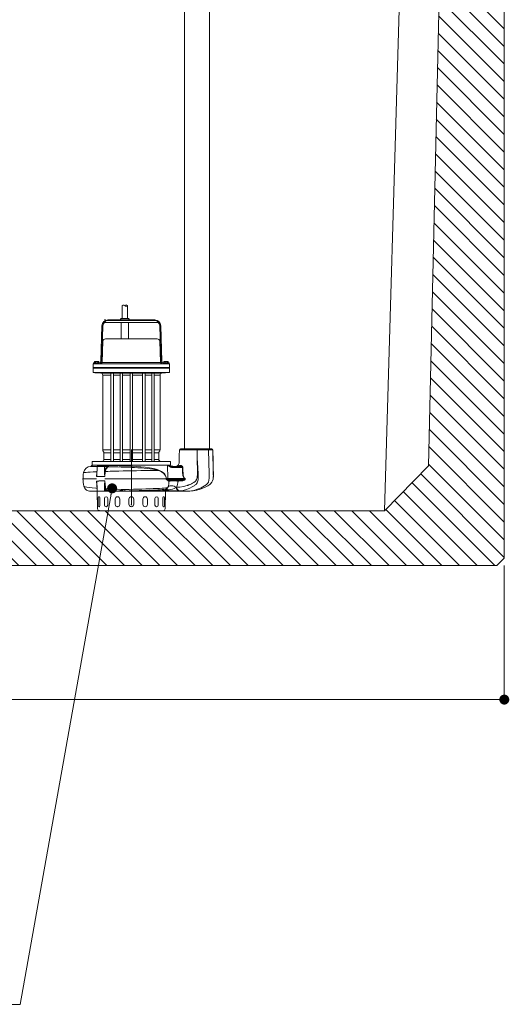
# Model space of a CAD drawing. Units: millimetres. Extents: x 332492 to 355004, y 12776 to 43221.
# Drawn here: x 347143 to 348125, y 19370 to 21345 of the extents above; entities that cross this region are included whole.
import ezdxf

# ---------------------------------------------------------------- set-up
doc = ezdxf.new("R2010")
doc.units = ezdxf.units.MM
doc.layers.get('0').update_dxf_attribs({"lineweight": 35})
doc.layers.add('AFPMAIL', color=7, linetype='Continuous')
for name, color, linetype, lineweight in [('CAMP-S', 5, 'Continuous', 15), ('G', 3, 'Continuous', 35), ('Quote', 1, 'Continuous', 15), ('TESTO', 1, 'Continuous', 15), ('TXT1', 8, 'Continuous', 0)]:
    doc.layers.add(name, color=color, linetype=linetype, lineweight=lineweight)
doc.styles.add('stile1', font='tahoma.ttf', dxfattribs={"height": 135})
doc.dimstyles.new('ISO-25', dxfattribs={"dimtxt": 80, "dimasz": 20, "dimexe": 1, "dimexo": 15, "dimgap": 12, "dimtad": 0, "dimtih": 1, "dimtoh": 1, "dimdec": 0, "dimtxsty": 'stile1', "dimblk": 'DOT', "dimcen": 2.5, "dimadec": 0, "dimazin": 0, "dimtfac": 1, "dimtdec": 0, "dimtmove": 0, "dimatfit": 3, "dimldrblk": 'DOT', "dimfxl": 1, "dimarcsym": 0})

# ---------------------------------------------------------------- blocks, each defined once
blk = doc.blocks.new('_Dot')
at = {"layer": 'TESTO', "color": 0, "lineweight": -2}
blk.add_line((-0.5, 0), (-1, 0), dxfattribs=at)
at = {"layer": 'TESTO', "color": 0, "lineweight": 0, "const_width": 0.5}
blk.add_lwpolyline([(-0.25, 0, 1), (0.25, 0, 1)], format="xyb", close=True, dxfattribs=at)
blk = doc.blocks.new('*D31')
at = {"layer": 'Defpoints', "color": 0, "linetype": 'ByBlock', "lineweight": 0, "transparency": 16777216}
for p in [(338114.6, 20250.4), (348114.6, 20265.4), (348114.6, 19981.4)]:
    blk.add_point(p, dxfattribs=at)
at = {"layer": 'Quote', "color": 0, "linetype": 'ByBlock', "lineweight": -2, "transparency": 16777216}
for p, q in [((348114.6, 20250.4), (348114.6, 19980.4)), ((338114.6, 20235.4), (338114.6, 19980.4)), ((338134.6, 19981.4), (342863.2, 19981.4)), ((348094.6, 19981.4), (343366, 19981.4))]:
    blk.add_line(p, q, dxfattribs=at)
at = {"layer": 'Quote', "color": 0, "linetype": 'ByBlock', "lineweight": -2, "transparency": 16777216, "xscale": 20, "yscale": 20, "zscale": 20, "rotation": 180}
blk.add_blockref('_Dot', (338114.6, 19981.4), dxfattribs=at)
at = {"layer": 'Quote', "color": 0, "linetype": 'ByBlock', "lineweight": -2, "transparency": 16777216, "xscale": 20, "yscale": 20, "zscale": 20}
blk.add_blockref('_Dot', (348114.6, 19981.4), dxfattribs=at)
at = {"layer": 'Quote', "color": 0, "linetype": 'ByBlock', "lineweight": 0, "transparency": 16777216, "insert": (343114.6, 19981.4), "char_height": 135, "attachment_point": 5, "style": 'stile1'}
blk.add_mtext('10000', dxfattribs=at)
blk = doc.blocks.new('W419')
at = {"layer": 'CAMP-S', "lineweight": 0}
h = blk.add_hatch(dxfattribs=at)
h.set_pattern_fill('ANSI31', color=256, scale=200, angle=90, style=0)
h.set_pattern_definition([(135, (-34858.665, -8260.868), (-17.67767, -17.67767), [])])
h.paths.add_polyline_path([(5622.4, -22956), (5637.4, -22971), (15607.4, -22971), (15622.4, -22956), (15622.4, -20651.8), (15517.4, -20651.8), (15470.6, -22771), (15382.2, -22861), (5862.6, -22861), (5774.1, -22771), (5739, -21164), (5622.4, -21164), (5622.4, -21371)])
at = {"layer": 'AFPMAIL', "color": 200, "lineweight": 0}
for p, q in [((14981, -20684.8), (14981, -22737)), ((15031.3, -20684.8), (15031.3, -22737)), ((14855.8, -22449.4), (14855.8, -22475.4)), ((14867, -22449.4), (14867, -22475.4)), ((14827.4, -22478.4), (14894.4, -22478.4)), ((14827.4, -22479.3), (14880.1, -22479.3)), ((14854.2, -22478.3), (14854.2, -22478.4)), ((14854.3, -22475.4), (14855.8, -22475.4)), ((14855.8, -22475.4), (14867, -22475.4)), ((14867, -22475.4), (14868.5, -22475.4)), ((14880.1, -22479.3), (14921.3, -22479.3)), ((14894.4, -22478.4), (14921.3, -22478.4)), ((14813, -22560.7), (14815.5, -22489.9)), ((14815, -22560.8), (14817.5, -22490)), ((14819.9, -22483.4), (14880.1, -22483.4)), ((14854.2, -22483.4), (14854.2, -22516.2)), ((14868.6, -22483.4), (14868.6, -22516.2)), ((14880.1, -22483.4), (14928.9, -22483.4)), ((14933.7, -22560.8), (14931.3, -22490)), ((14935.7, -22560.7), (14933.3, -22489.9)), ((14926.4, -22516.2), (14822.4, -22516.2)), ((14815.9, -22563.7), (14817.4, -22521)), ((14932.8, -22563.7), (14931.4, -22521)), ((14799.4, -22573.5), (14797.9, -22575)), ((14797.9, -22575), (14950.9, -22575)), ((14797.9, -22575), (14797.9, -22584)), ((14798.1, -22573.5), (14798.1, -22566.6)), ((14801.6, -22566.6), (14798.1, -22566.6)), ((14798.1, -22573.5), (14950.6, -22573.5)), ((14809, -22564.6), (14798.6, -22564.6)), ((14798.6, -22566.6), (14798.6, -22564.6)), ((14800.2, -22564.6), (14800.2, -22562)), ((14807.9, -22561.4), (14801.3, -22561.4)), ((14801.6, -22566.6), (14950.6, -22566.6)), ((14802.4, -22564.6), (14802.4, -22562)), ((14806.9, -22564.6), (14806.9, -22562)), ((14809, -22564.6), (14809, -22562)), ((14932.8, -22563.7), (14815.9, -22563.7)), ((14939.7, -22564.6), (14939.7, -22562)), ((14939.7, -22564.6), (14950.1, -22564.6)), ((14947.5, -22561.4), (14940.8, -22561.4)), ((14941.9, -22564.6), (14941.9, -22562)), ((14946.4, -22564.6), (14946.4, -22562)), ((14947.1, -22573.5), (14950.6, -22573.5)), ((14947.1, -22573.5), (14950.6, -22573.5)), ((14948.5, -22564.6), (14948.5, -22562)), ((14949.4, -22573.5), (14950.9, -22575)), ((14950.1, -22566.6), (14950.1, -22564.6)), ((14950.6, -22573.5), (14950.6, -22566.6)), ((14950.9, -22575), (14950.9, -22584)), ((14797.9, -22584), (14950.9, -22584)), ((14797.9, -22584), (14801.4, -22584.2)), ((14801.4, -22584.2), (14813.1, -22584.8)), ((14935.7, -22584.8), (14813.1, -22584.8)), ((14816.9, -22739.2), (14816.9, -22588.8)), ((14816.9, -22588.8), (14833.5, -22588.8)), ((14833.5, -22584.8), (14833.5, -22762)), ((14838.5, -22584.8), (14838.5, -22762)), ((14838.5, -22588.8), (14851.7, -22588.8)), ((14851.7, -22584.8), (14851.7, -22762)), ((14856.7, -22584.8), (14856.7, -22762)), ((14856.7, -22588.8), (14871.9, -22588.8)), ((14871.9, -22584.8), (14871.9, -22762)), ((14876.9, -22584.8), (14876.9, -22762)), ((14876.9, -22588.8), (14897, -22588.8)), ((14897, -22584.8), (14897, -22762)), ((14902, -22584.8), (14902, -22762)), ((14902, -22588.8), (14915.2, -22588.8)), ((14915.2, -22584.8), (14915.2, -22762)), ((14920.2, -22584.8), (14920.2, -22762)), ((14920.2, -22588.8), (14931.9, -22588.8)), ((14931.9, -22739.2), (14931.9, -22588.8)), ((14950.9, -22584), (14935.7, -22584.8)), ((14972.8, -22737), (15006.2, -22737)), ((15006.2, -22737), (15035.7, -22737)), ((14833.5, -22739.2), (14816.9, -22739.2)), ((14818.9, -22743.3), (14817.3, -22740.8)), ((14819.4, -22744.9), (14833.5, -22744.9)), ((14819.4, -22758), (14819.4, -22744.9)), ((14851.7, -22739.2), (14838.5, -22739.2)), ((14838.5, -22744.9), (14851.7, -22744.9)), ((14871.9, -22739.2), (14856.7, -22739.2)), ((14856.7, -22744.9), (14871.9, -22744.9)), ((14874.4, -22849.8), (14874.4, -22738.4)), ((14897, -22739.2), (14876.9, -22739.2)), ((14876.9, -22744.9), (14897, -22744.9)), ((14915.2, -22739.2), (14902, -22739.2)), ((14902, -22744.9), (14915.2, -22744.9)), ((14931.9, -22739.2), (14920.2, -22739.2)), ((14920.2, -22744.9), (14929.4, -22744.9)), ((14929.4, -22758), (14929.4, -22744.9)), ((14929.8, -22743.3), (14931.4, -22740.8)), ((14970.2, -22762.4), (14970.6, -22750.9)), ((14970.6, -22750.9), (14970.8, -22739)), ((14971.5, -22739), (14970.8, -22739)), ((14970.8, -22739), (14970.8, -22739)), ((14973, -22739), (14971.5, -22739)), ((14975.5, -22739), (14973, -22739)), ((14978.8, -22739), (14975.5, -22739)), ((14982.8, -22739), (14978.8, -22739)), ((14987.4, -22739), (14982.8, -22739)), ((14992.5, -22739), (14987.4, -22739)), ((14998, -22739), (14992.5, -22739)), ((15002.1, -22739), (14998, -22739)), ((15006.3, -22739), (15002.1, -22739)), ((15006.5, -22753.3), (15006.3, -22739)), ((15006.3, -22739), (15006.6, -22753.3)), ((15007.3, -22739), (15006.3, -22739)), ((15006.7, -22767.7), (15006.5, -22753.3)), ((15006.6, -22753.3), (15007.3, -22767.7)), ((15011, -22739), (15007.3, -22739)), ((15014.6, -22739), (15011, -22739)), ((15019.9, -22739), (15014.6, -22739)), ((15024.7, -22739), (15019.9, -22739)), ((15028.9, -22738.9), (15024.7, -22739)), ((15030.4, -22787.4), (15028.9, -22738.9)), ((15028.9, -22738.9), (15028.9, -22738.9)), ((15037.9, -22754.4), (15037.7, -22739)), ((15037.7, -22739), (15038.2, -22762.2)), ((15038.4, -22769.9), (15037.9, -22754.4)), ((14792.6, -22772.1), (14792.6, -22772.1)), ((14792.6, -22772.1), (14793, -22772.1)), ((14793.1, -22772), (14794.2, -22772)), ((14794.2, -22772), (14796.4, -22772)), ((14802.9, -22769.5), (14795.3, -22769.5)), ((14795.9, -22762), (14815.4, -22762)), ((14795.9, -22769.5), (14795.9, -22762)), ((14795.9, -22769.5), (14952.9, -22769.5)), ((14796.4, -22772), (14796.4, -22772)), ((14796.4, -22772), (14796.4, -22772)), ((14802.9, -22769.5), (14947.1, -22769.5)), ((14802.9, -22769.5), (14803.8, -22769.6)), ((14803.8, -22769.6), (14808.2, -22769.7)), ((14805.6, -22776.4), (14805, -22788.4)), ((14805.8, -22772.5), (14805.6, -22776.4)), ((14805.9, -22773.5), (14805.7, -22777.5)), ((14809.5, -22772.5), (14805.9, -22772.5)), ((14805.9, -22772.5), (14805.9, -22773.5)), ((14806.3, -22772), (14821, -22772)), ((14808.2, -22769.7), (14813.5, -22769.8)), ((14813.7, -22772.5), (14809.5, -22772.5)), ((14813.5, -22769.8), (14819.5, -22769.9)), ((14813.6, -22772), (14813.6, -22772)), ((14818.2, -22772.5), (14813.7, -22772.5)), ((14813.8, -22771.9), (14817.3, -22771.9)), ((14815.4, -22762), (14933.4, -22762)), ((14817.3, -22771.9), (14821.3, -22771.9)), ((14820.7, -22772.5), (14818.2, -22772.5)), ((14833.5, -22758), (14819.4, -22758)), ((14819.5, -22769.9), (14826.3, -22770.1)), ((14820.8, -22772.3), (14820.7, -22772.4)), ((14820.7, -22772.4), (14820.7, -22772.5)), ((14820.8, -22780.1), (14820.7, -22772.5)), ((14820.9, -22772.1), (14820.8, -22772.2)), ((14820.8, -22772.2), (14820.8, -22772.2)), ((14820.8, -22772.2), (14820.8, -22772.3)), ((14821, -22772), (14820.9, -22772.1)), ((14820.9, -22772.1), (14820.9, -22772.1)), ((14821, -22772), (14827.8, -22772)), ((14821, -22772), (14821, -22772)), ((14821.3, -22771.9), (14828, -22771.8)), ((14827.2, -22772.5), (14821.4, -22772.5)), ((14821.4, -22772.5), (14821.4, -22783)), ((14825, -22775.5), (14824, -22777.1)), ((14826.3, -22774), (14825, -22775.5)), ((14826.3, -22770.1), (14833.7, -22770.2)), ((14827.7, -22773), (14826.3, -22774)), ((14827.2, -22772.5), (14827.5, -22772.4)), ((14827.5, -22772.4), (14827.7, -22772.4)), ((14827.7, -22772.4), (14827.9, -22772.2)), ((14827.9, -22772.8), (14827.7, -22773)), ((14827.9, -22772), (14827.8, -22772)), ((14827.8, -22772), (14827.8, -22772)), ((14827.9, -22772.1), (14827.9, -22772)), ((14827.9, -22772.2), (14827.9, -22772.1)), ((14827.9, -22772.1), (14827.9, -22772.1)), ((14827.9, -22772.2), (14827.9, -22772.2)), ((14828.2, -22772.6), (14827.9, -22772.8)), ((14834.2, -22773), (14827.9, -22772.8)), ((14828, -22771.8), (14828.2, -22771.9)), ((14828.2, -22771.9), (14828.3, -22772)), ((14828.4, -22772.4), (14828.2, -22772.6)), ((14828.3, -22772), (14828.4, -22772.2)), ((14828.4, -22772.2), (14828.4, -22772.4)), ((14833.7, -22770.2), (14841.5, -22770.4)), ((14840.7, -22773.1), (14834.2, -22773)), ((14851.7, -22758), (14838.5, -22758)), ((14847.1, -22773.3), (14840.7, -22773.1)), ((14841.5, -22770.4), (14849.8, -22770.7)), ((14853.8, -22773.4), (14847.1, -22773.3)), ((14849.8, -22770.7), (14858.5, -22771.1)), ((14860.3, -22773.7), (14853.8, -22773.4)), ((14871.9, -22758), (14856.7, -22758)), ((14858.5, -22771.1), (14867.3, -22771.5)), ((14867, -22773.9), (14860.3, -22773.7)), ((14873.9, -22774.2), (14867, -22773.9)), ((14867.3, -22771.5), (14876.1, -22772)), ((14880.7, -22774.5), (14873.9, -22774.2)), ((14876.1, -22772), (14885, -22772.5)), ((14897, -22758), (14876.9, -22758)), ((14887.3, -22774.9), (14880.7, -22774.5)), ((14885, -22772.5), (14893.7, -22773.2)), ((14893.8, -22775.3), (14887.3, -22774.9)), ((14893.7, -22773.2), (14902.4, -22774)), ((14900.2, -22775.8), (14893.8, -22775.3)), ((14906.4, -22776.3), (14900.2, -22775.8)), ((14915.2, -22758), (14902, -22758)), ((14902.4, -22774), (14910.8, -22775)), ((14912.3, -22776.9), (14906.4, -22776.3)), ((14910.8, -22775), (14918.7, -22776.3)), ((14918.7, -22776.3), (14924.4, -22777.6)), ((14929.4, -22758), (14920.2, -22758)), ((14952.9, -22762), (14933.4, -22762)), ((14947.1, -22769.5), (14947.9, -22796.7)), ((14947.3, -22769.5), (14947.1, -22769.5)), ((14947.3, -22769.5), (14947.5, -22769.5)), ((14953.4, -22769.5), (14947.5, -22769.5)), ((14952.9, -22769.5), (14952.9, -22762)), ((14954.1, -22772.1), (14972.8, -22772.1)), ((14954.3, -22772.2), (14954.1, -22772.1)), ((14954.5, -22772.3), (14954.3, -22772.2)), ((14954.7, -22772.5), (14954.5, -22772.3)), ((14954.9, -22772.7), (14954.7, -22772.5)), ((14955, -22773), (14954.9, -22772.7)), ((14955.1, -22773.3), (14955, -22773)), ((14955.2, -22773.7), (14955.1, -22773.3)), ((14955.2, -22774.1), (14955.2, -22773.7)), ((14976.6, -22774.1), (14955.2, -22774.1)), ((14956.4, -22772.1), (14958.6, -22772.1)), ((14958.6, -22772.1), (14963.6, -22772.1)), ((14965.9, -22772.1), (14965.2, -22772.1)), ((14966.4, -22771.8), (14966.4, -22771.7)), ((14966.4, -22771.7), (14966.4, -22771.7)), ((14966.4, -22771.7), (14966.4, -22771.7)), ((14967.5, -22771.3), (14967.8, -22770.9)), ((14967.8, -22770.9), (14971, -22770.4)), ((14967.8, -22770.9), (14968, -22770.6)), ((14968, -22770.6), (14969.3, -22768.3)), ((14969.3, -22768.3), (14970, -22765.5)), ((14970, -22765.5), (14970.2, -22762.4)), ((14971, -22770.4), (14974.5, -22770.1)), ((14975, -22772.7), (14972.8, -22772.1)), ((14975.9, -22773.2), (14975, -22772.7)), ((14976.3, -22773.6), (14975.9, -22773.2)), ((14976.5, -22773.8), (14976.3, -22773.6)), ((14976.6, -22774.1), (14976.5, -22773.8)), ((14976.6, -22774.1), (14977.1, -22774)), ((14976.7, -22775.8), (14976.6, -22774.1)), ((14976.8, -22777.4), (14976.7, -22775.8)), ((14977.1, -22774), (14977.5, -22773.9)), ((14977.5, -22773.9), (14977.8, -22780)), ((15006.8, -22772.9), (15006.7, -22767.7)), ((15006.8, -22778.1), (15006.8, -22772.9)), ((15007.3, -22767.7), (15007.5, -22771.6)), ((15007.5, -22771.6), (15007.7, -22775.5)), ((15007.7, -22775.5), (15007.9, -22779.3)), ((15038.2, -22762.2), (15038.3, -22766)), ((15038.8, -22785.5), (15038.4, -22769.9)), ((15038.5, -22773.1), (15038.6, -22777.9)), ((14779.5, -22784.5), (14778.6, -22784.6)), ((14778.6, -22784.6), (14778.6, -22784.7)), ((14781.2, -22784.3), (14779.5, -22784.5)), ((14783.8, -22784.1), (14781.2, -22784.3)), ((14787.3, -22783.9), (14783.8, -22784.1)), ((14791.6, -22783.6), (14787.3, -22783.9)), ((14798, -22783.3), (14791.6, -22783.6)), ((14805.3, -22783), (14798, -22783.3)), ((14804.8, -22789.5), (14804.9, -22788)), ((14804.8, -22790.5), (14804.8, -22789.5)), ((14804.8, -22791.2), (14804.8, -22790.5)), ((14804.8, -22791.7), (14804.8, -22791.2)), ((14804.8, -22792), (14804.8, -22791.7)), ((14804.9, -22792.2), (14804.8, -22792)), ((14804.9, -22788), (14805.1, -22785.7)), ((14805, -22789.5), (14804.9, -22790.5)), ((14804.9, -22790.5), (14804.9, -22791.2)), ((14804.9, -22791.2), (14804.9, -22791.7)), ((14804.9, -22791.7), (14804.9, -22792)), ((14804.9, -22792), (14804.9, -22792.2)), ((14804.9, -22792.2), (14804.9, -22792.3)), ((14804.9, -22792.3), (14804.9, -22792.2)), ((14804.9, -22792.3), (14804.9, -22792.4)), ((14804.9, -22792.4), (14804.9, -22792.3)), ((14804.9, -22792.4), (14804.9, -22792.5)), ((14804.9, -22792.5), (14804.9, -22792.4)), ((14804.9, -22792.5), (14804.9, -22792.5)), ((14804.9, -22792.5), (14804.9, -22792.6)), ((14804.9, -22792.6), (14804.9, -22792.5)), ((14804.9, -22792.5), (14804.9, -22792.5)), ((14804.9, -22792.6), (14804.9, -22792.6)), ((14804.9, -22792.6), (14804.9, -22792.6)), ((14804.9, -22792.6), (14805, -22792.6)), ((14805, -22792.6), (14804.9, -22792.6)), ((14804.9, -22792.6), (14804.9, -22792.6)), ((14804.9, -22792.6), (14804.9, -22792.6)), ((14805.3, -22785), (14805, -22792.6)), ((14805, -22788.4), (14805, -22788.5)), ((14805, -22788.5), (14805, -22789.5)), ((14805, -22792.6), (14812, -22792.6)), ((14812, -22792.6), (14805, -22792.6)), ((14805, -22792.6), (14805, -22792.6)), ((14805, -22792.6), (14805, -22792.6)), ((14805.1, -22785.7), (14805.2, -22785)), ((14805.7, -22777.5), (14805.3, -22785)), ((14812, -22792.6), (14816.3, -22792.6)), ((14816.3, -22792.7), (14812, -22792.6)), ((14816.3, -22792.6), (14820.9, -22792.7)), ((14820.9, -22792.7), (14816.3, -22792.7)), ((14820.8, -22787.7), (14820.8, -22780.1)), ((14820.9, -22791.7), (14820.8, -22787.7)), ((14820.9, -22792.7), (14820.9, -22791.7)), ((14821, -22792.1), (14820.9, -22792.5)), ((14820.9, -22792.5), (14820.9, -22792.7)), ((14820.9, -22792.7), (14820.9, -22792.7)), ((14820.9, -22792.7), (14820.9, -22792.7)), ((14820.9, -22792.7), (14820.9, -22792.7)), ((14821.3, -22790.4), (14821, -22792.1)), ((14822.1, -22784.6), (14821.3, -22790.4)), ((14821.4, -22783), (14821.5, -22784.5)), ((14821.5, -22784.5), (14821.7, -22782.3)), ((14822.2, -22783.3), (14822.1, -22784.6)), ((14822.4, -22782.4), (14822.2, -22783.3)), ((14822.9, -22779.9), (14822.4, -22782.3)), ((14827.1, -22782.2), (14822.4, -22782.3)), ((14822.4, -22782.3), (14822.4, -22782.3)), ((14823.1, -22779), (14822.9, -22779.9)), ((14824, -22777.1), (14823.1, -22779)), ((14832, -22782), (14827.1, -22782.2)), ((14840.5, -22781.8), (14832, -22782)), ((14849.1, -22781.5), (14840.5, -22781.8)), ((14858, -22781.3), (14849.1, -22781.5)), ((14866.9, -22781.1), (14858, -22781.3)), ((14875.8, -22780.9), (14866.9, -22781.1)), ((14884.7, -22780.7), (14875.8, -22780.9)), ((14893.4, -22780.6), (14884.7, -22780.7)), ((14901.8, -22780.5), (14893.4, -22780.6)), ((14910, -22780.4), (14901.8, -22780.5)), ((14917.3, -22780.4), (14910, -22780.4)), ((14917.8, -22777.6), (14912.3, -22776.9)), ((14923.8, -22780.3), (14917.3, -22780.4)), ((14924, -22778.7), (14917.8, -22777.6)), ((14929.6, -22780.3), (14923.8, -22780.3)), ((14929.6, -22780.3), (14924, -22778.7)), ((14924.4, -22777.6), (14929.7, -22779.4)), ((14929.6, -22780.3), (14929.7, -22779.4)), ((14929.6, -22780.3), (14929.6, -22780.3)), ((14934.8, -22782.9), (14929.6, -22780.3)), ((14929.7, -22779.4), (14934.9, -22782.2)), ((14939.3, -22786.2), (14934.8, -22782.9)), ((14934.9, -22782.2), (14939.4, -22785.7)), ((14941.2, -22788.2), (14939.3, -22786.2)), ((14939.4, -22785.7), (14941.4, -22787.8)), ((14942.9, -22790.8), (14941.2, -22788.2)), ((14941.4, -22787.8), (14943, -22790.5)), ((14943.7, -22792.9), (14942.9, -22790.8)), ((14943, -22790.5), (14943.8, -22792.7)), ((14944, -22794.6), (14943.7, -22792.9)), ((14943.8, -22792.7), (14944.2, -22794.6)), ((14944, -22796.5), (14944, -22794.6)), ((14944, -22797), (14944, -22796.5)), ((14944.2, -22796.5), (14944.1, -22796.8)), ((14944.2, -22794.6), (14944.2, -22796.5)), ((14976.9, -22779.1), (14976.8, -22777.4)), ((14977, -22780.8), (14976.9, -22779.1)), ((14977, -22782.8), (14977, -22780.8)), ((14977.1, -22784.6), (14977, -22782.8)), ((14977.2, -22786.2), (14977.1, -22784.6)), ((14977.4, -22787.8), (14977.2, -22786.2)), ((14977.6, -22789.2), (14977.4, -22787.8)), ((14977.9, -22790.8), (14977.6, -22789.2)), ((14977.8, -22780), (14978, -22786.1)), ((14978.3, -22792.2), (14977.9, -22790.8)), ((14978, -22786.1), (14978.3, -22789)), ((14978.3, -22789), (14978.9, -22791.9)), ((14979, -22793.6), (14978.3, -22792.2)), ((14978.9, -22791.9), (14980.1, -22794.6)), ((14979.8, -22794.8), (14979, -22793.6)), ((14980.8, -22795.9), (14979.8, -22794.8)), ((14980.1, -22794.6), (14980.9, -22795.7)), ((14981.9, -22796.7), (14980.8, -22795.9)), ((14980.9, -22795.7), (14982, -22796.5)), ((14981.9, -22796.6), (14982, -22796.5)), ((14982, -22796.5), (14982.6, -22796.8)), ((15005.8, -22796.7), (15006.2, -22795)), ((15006.2, -22795), (15006.5, -22793.2)), ((15006.5, -22792.8), (15006.6, -22792.4)), ((15006.5, -22793.2), (15006.5, -22792.8)), ((15006.6, -22791.7), (15006.7, -22791.4)), ((15006.6, -22792.4), (15006.6, -22791.7)), ((15006.7, -22791.4), (15006.7, -22791.2)), ((15006.7, -22791.2), (15006.8, -22791.2)), ((15006.8, -22780.9), (15006.8, -22778.1)), ((15006.8, -22783.7), (15006.8, -22780.9)), ((15006.8, -22784.7), (15006.8, -22783.7)), ((15006.8, -22785.8), (15006.8, -22784.7)), ((15006.8, -22787.1), (15006.8, -22785.8)), ((15006.8, -22788.9), (15006.8, -22787.1)), ((15006.8, -22790.1), (15006.8, -22788.9)), ((15006.8, -22790.8), (15006.8, -22790.1)), ((15006.8, -22791.1), (15006.8, -22790.8)), ((15006.8, -22791.2), (15006.8, -22791.1)), ((15006.8, -22791.1), (15006.8, -22791.1)), ((15006.8, -22791.1), (15006.8, -22791.1)), ((15006.8, -22791.1), (15006.8, -22791.1)), ((15006.8, -22791.1), (15006.8, -22791.1)), ((15006.8, -22791.1), (15006.8, -22791.1)), ((15006.8, -22791.1), (15006.8, -22791.1)), ((15006.8, -22791.1), (15006.8, -22791.1)), ((15006.8, -22791.1), (15006.8, -22791.1)), ((15006.8, -22791.1), (15006.8, -22791.1)), ((15006.8, -22791.1), (15006.8, -22791.1)), ((15006.8, -22791.1), (15006.8, -22791.1)), ((15007.9, -22779.3), (15008.1, -22783.2)), ((15008.1, -22783.2), (15008.3, -22787.1)), ((15008.7, -22795), (15008.2, -22799)), ((15008.3, -22787.1), (15008.5, -22791)), ((15008.5, -22791), (15008.7, -22795)), ((15030.1, -22799.8), (15030.6, -22795.8)), ((15030.6, -22791.6), (15030.4, -22787.4)), ((15030.6, -22795.8), (15030.6, -22791.6)), ((15038.3, -22797.8), (15038.8, -22794.6)), ((15038.8, -22788.6), (15038.8, -22785.5)), ((15038.9, -22791.6), (15038.8, -22788.6)), ((15038.8, -22794.6), (15038.9, -22791.6)), ((14804.4, -22797), (14777.5, -22797)), ((14777.5, -22797), (14777.5, -22797)), ((14777.5, -22797), (14777.5, -22797)), ((14777.5, -22797), (14777.5, -22797)), ((14778.9, -22811.5), (14779.3, -22811.9)), ((14778.9, -22811.5), (14779.6, -22813.6)), ((14779.3, -22811.9), (14780.3, -22812.4)), ((14779.6, -22813.6), (14780.5, -22815.3)), ((14780.3, -22812.4), (14781.9, -22812.8)), ((14780.5, -22815.3), (14781, -22816)), ((14781, -22816), (14781.4, -22816.5)), ((14781.9, -22812.8), (14785.4, -22813.5)), ((14785.4, -22813.5), (14790.2, -22814.2)), ((14790.2, -22814.2), (14796.1, -22814.9)), ((14796.1, -22814.9), (14803.1, -22815.6)), ((14803.1, -22815.6), (14805.5, -22815.8)), ((14804.8, -22802), (14804.9, -22801.6)), ((14804.8, -22803.8), (14804.8, -22802)), ((14805.1, -22806.9), (14804.8, -22803.8)), ((14804.9, -22801.6), (14804.9, -22801.5)), ((14804.9, -22801.5), (14804.9, -22801.5)), ((14804.9, -22801.5), (14804.9, -22801.5)), ((14804.9, -22801.5), (14805, -22801.5)), ((14805, -22801.5), (14808.9, -22801.4)), ((14808.9, -22801.5), (14805, -22801.5)), ((14805, -22801.5), (14805, -22802.5)), ((14805, -22802.5), (14805.2, -22806.5)), ((14805, -22805.6), (14805.8, -22821.6)), ((14805.2, -22806.5), (14805.6, -22814)), ((14805.6, -22814), (14805.9, -22821.5)), ((14813.1, -22801.4), (14808.9, -22801.5)), ((14808.9, -22801.4), (14813.1, -22801.4)), ((14820.9, -22801.4), (14813.1, -22801.4)), ((14813.1, -22801.4), (14820.9, -22801.4)), ((14820.8, -22809), (14820.9, -22801.4)), ((14820.8, -22816.6), (14820.8, -22809)), ((14820.9, -22801.5), (14820.9, -22801.4)), ((14820.9, -22801.4), (14820.9, -22801.4)), ((14820.9, -22801.4), (14820.9, -22801.4)), ((14820.9, -22801.4), (14820.9, -22801.4)), ((14820.9, -22801.4), (14820.9, -22801.4)), ((14820.9, -22801.4), (14820.9, -22801.4)), ((14820.9, -22801.4), (14820.9, -22801.4)), ((14820.9, -22801.4), (14820.9, -22801.4)), ((14820.9, -22801.4), (14820.9, -22801.4)), ((14820.9, -22801.4), (14820.9, -22801.4)), ((14820.9, -22801.4), (14820.9, -22801.4)), ((14820.9, -22801.4), (14820.9, -22801.5)), ((14820.9, -22801.6), (14820.9, -22801.5)), ((14820.9, -22801.5), (14820.9, -22801.5)), ((14820.9, -22801.5), (14820.9, -22801.5)), ((14820.9, -22801.5), (14821, -22801.6)), ((14820.9, -22801.7), (14820.9, -22801.6)), ((14821, -22801.9), (14820.9, -22801.7)), ((14821, -22801.6), (14821, -22801.7)), ((14821, -22801.7), (14821, -22801.9)), ((14821, -22802.2), (14821, -22801.9)), ((14821, -22801.9), (14821.1, -22802.2)), ((14821, -22802.6), (14821, -22802.2)), ((14821.1, -22803.2), (14821, -22802.6)), ((14821.1, -22802.2), (14821.2, -22802.6)), ((14821.1, -22804.2), (14821.1, -22803.2)), ((14821.2, -22805.5), (14821.1, -22804.2)), ((14944, -22797), (14821.2, -22797)), ((14821.2, -22802.6), (14821.3, -22803.2)), ((14821.3, -22807.6), (14821.2, -22805.5)), ((14821.3, -22803.2), (14821.4, -22804.1)), ((14821.5, -22809.6), (14821.3, -22807.6)), ((14821.4, -22804.1), (14821.6, -22805.5)), ((14821.5, -22809.6), (14821.4, -22811.1)), ((14821.4, -22811.1), (14821.4, -22821.5)), ((14822.6, -22817.1), (14821.5, -22809.6)), ((14821.6, -22805.5), (14821.8, -22807.5)), ((14821.8, -22807.5), (14822.1, -22809.5)), ((14925.1, -22816.5), (14930.9, -22816.2)), ((14930.9, -22816.2), (14936, -22815.9)), ((14936, -22815.9), (14940.2, -22815.6)), ((14940.2, -22815.6), (14943.5, -22815.3)), ((14943.5, -22815.3), (14945.8, -22815)), ((14944, -22797), (14944.1, -22796.8)), ((14944.1, -22797.2), (14944, -22797)), ((14944, -22797), (14944.1, -22797)), ((14944, -22797), (14944, -22797)), ((14944, -22797), (14944, -22797)), ((14944, -22797), (14944, -22797)), ((14944.1, -22797), (14944.2, -22797.1)), ((14944.3, -22797.4), (14944.1, -22797.2)), ((14944.2, -22797.1), (14944.4, -22797.2)), ((14944.5, -22797.6), (14944.3, -22797.4)), ((14944.4, -22796.7), (14944.9, -22796.7)), ((14944.4, -22797.2), (14944.6, -22797.3)), ((14945.7, -22798.8), (14944.5, -22797.6)), ((14944.6, -22797.3), (14945.8, -22798.6)), ((14945, -22797.3), (14944.6, -22797.3)), ((14944.9, -22796.7), (14945.4, -22796.7)), ((14945.5, -22797.3), (14945, -22797.3)), ((14945.4, -22796.7), (14945.8, -22796.7)), ((14945.9, -22797.3), (14945.5, -22797.3)), ((14945.8, -22798.6), (14945.7, -22798.8)), ((14947, -22800), (14945.7, -22798.8)), ((14945.8, -22796.7), (14946.3, -22796.7)), ((14945.8, -22798.6), (14947.5, -22798.6)), ((14945.8, -22815), (14947.2, -22814.7)), ((14945.8, -22816), (14945.8, -22816)), ((14945.8, -22816), (14945.9, -22816)), ((14946.3, -22797.3), (14945.9, -22797.3)), ((14945.9, -22816), (14946.1, -22816.5)), ((14946.3, -22796.7), (14946.7, -22796.7)), ((14946.7, -22797.3), (14946.3, -22797.3)), ((14946.7, -22796.7), (14947.1, -22796.7)), ((14947.1, -22797.3), (14946.7, -22797.3)), ((14947.1, -22799.5), (14947, -22800)), ((14947, -22815.2), (14947.5, -22814.5)), ((14947.1, -22796.7), (14947.5, -22796.7)), ((14947.5, -22797.3), (14947.1, -22797.3)), ((14947.3, -22799.1), (14947.1, -22799.5)), ((14947.2, -22814.7), (14947.5, -22814.4)), ((14947.5, -22796.7), (14947.9, -22796.7)), ((14947.5, -22798.6), (14947.9, -22797.3)), ((14947.9, -22797.3), (14947.5, -22797.3)), ((14947.5, -22798.6), (14982.2, -22798.6)), ((14947.5, -22814.5), (14947.7, -22813.8)), ((14947.7, -22813.8), (14948, -22813)), ((14947.9, -22796.7), (14981.9, -22796.7)), ((14982.9, -22797.3), (14947.9, -22797.3)), ((14948.1, -22813.1), (14948.1, -22813.1)), ((14948.1, -22813.1), (14948.3, -22813.2)), ((14948.3, -22813.1), (14949.8, -22812)), ((14949.8, -22801.8), (14949.1, -22801.8)), ((14950.2, -22801.8), (14949.8, -22801.8)), ((14949.8, -22812), (14951.9, -22811.2)), ((14950.9, -22801.7), (14950.2, -22801.8)), ((14950.9, -22800), (14951.1, -22800)), ((14952.3, -22801.5), (14950.9, -22801.7)), ((14974.9, -22800), (14951.1, -22800)), ((14951.9, -22811.2), (14954.5, -22810.9)), ((14954.4, -22801.3), (14952.3, -22801.5)), ((14957, -22801.3), (14954.4, -22801.3)), ((14954.5, -22810.9), (14957.3, -22811.2)), ((14960, -22801.3), (14957, -22801.3)), ((14957.3, -22811.2), (14960.1, -22812)), ((14963.1, -22801.4), (14960, -22801.3)), ((14960.1, -22812), (14962.6, -22813.2)), ((14962.6, -22813.2), (14964.3, -22814.3)), ((14965.9, -22801.5), (14963.1, -22801.4)), ((14964.3, -22814.3), (14964.5, -22814.2)), ((14965.2, -22816.9), (14964.3, -22814.3)), ((14964.5, -22814.2), (14964.8, -22814)), ((14964.8, -22814), (14971.9, -22813.7)), ((14965.8, -22816.6), (14964.8, -22814)), ((14968.4, -22801.7), (14965.9, -22801.5)), ((14972.1, -22801.4), (14968.4, -22801.7)), ((14971.9, -22813.7), (14979.1, -22812.5)), ((14975.8, -22801.1), (14972.1, -22801.4)), ((14974.9, -22800), (14975.3, -22800)), ((14975.3, -22800), (14978.8, -22799.7)), ((14977.6, -22800.8), (14975.8, -22801.1)), ((14979.3, -22800.3), (14977.6, -22800.8)), ((14978.8, -22799.7), (14980.6, -22799.3)), ((14979.1, -22812.5), (14986.2, -22810.6)), ((14980.9, -22799.7), (14979.3, -22800.3)), ((14980.6, -22799.3), (14981.5, -22799)), ((14981.6, -22799.3), (14980.9, -22799.7)), ((14981.5, -22799), (14981.9, -22798.8)), ((14982, -22799), (14981.6, -22799.3)), ((14981.9, -22796.7), (14981.9, -22796.6)), ((14982.6, -22797), (14981.9, -22796.7)), ((14981.9, -22798.8), (14982.1, -22798.7)), ((14982.2, -22798.8), (14982, -22799)), ((14982.1, -22798.7), (14982.2, -22798.6)), ((14982.2, -22798.6), (14982.3, -22798.2)), ((14982.2, -22798.6), (14982.2, -22798.6)), ((14982.3, -22798.6), (14982.2, -22798.7)), ((14982.2, -22798.6), (14982.3, -22798.6)), ((14982.2, -22798.7), (14982.2, -22798.8)), ((14982.3, -22798.2), (14982.9, -22797.3)), ((14982.4, -22798.3), (14982.3, -22798.6)), ((14982.3, -22798.6), (14982.3, -22798.6)), ((14982.9, -22797.4), (14982.4, -22798.3)), ((14982.6, -22796.8), (14982.9, -22797.1)), ((14982.9, -22797.1), (14982.6, -22797)), ((14982.9, -22797.1), (14983, -22797.1)), ((14982.9, -22797.2), (14982.9, -22797.1)), ((14982.9, -22797.3), (14983, -22797.2)), ((14983, -22797.2), (14982.9, -22797.2)), ((14982.9, -22797.2), (14982.9, -22797.2)), ((14982.9, -22797.2), (14982.9, -22797.2)), ((14983, -22797.3), (14982.9, -22797.4)), ((14982.9, -22797.3), (14982.9, -22797.3)), ((14982.9, -22797.3), (14982.9, -22797.3)), ((14983, -22797.1), (14983, -22797.2)), ((14983, -22797.2), (14983, -22797.2)), ((14983, -22797.2), (14983, -22797.3)), ((14983, -22797.2), (14983, -22797.2)), ((14983, -22797.2), (14983, -22797.2)), ((14983, -22797.3), (14983, -22797.3)), ((14991.7, -22815.9), (14984.9, -22818.5)), ((14986.2, -22810.6), (14987, -22810.4)), ((14987, -22810.4), (14987.8, -22810.1)), ((14987.8, -22810.1), (14988.6, -22809.8)), ((14988.6, -22809.8), (14989.1, -22809.6)), ((14989.1, -22809.6), (14989.7, -22809.4)), ((14989.7, -22809.4), (14990.5, -22809.1)), ((14990.5, -22809.1), (14991.6, -22808.6)), ((14991.6, -22808.6), (14992.4, -22808.3)), ((14996.6, -22813.4), (14991.7, -22815.9)), ((14992.4, -22808.3), (14993.6, -22807.8)), ((14993.6, -22807.8), (14995.1, -22807)), ((14995.1, -22807), (14996.9, -22806.1)), ((15001.4, -22810.3), (14996.6, -22813.4)), ((14996.9, -22806.1), (14998.2, -22805.3)), ((14998.2, -22805.3), (14999.5, -22804.3)), ((14999.5, -22804.3), (15000.6, -22803.7)), ((15000.6, -22803.7), (15001.7, -22803)), ((15002.6, -22809.4), (15001.4, -22810.3)), ((15001.7, -22803), (15003.5, -22801.3)), ((15003.6, -22808.7), (15002.6, -22809.4)), ((15003.5, -22801.3), (15004.1, -22800.4)), ((15004.4, -22808.3), (15003.6, -22808.7)), ((15004.1, -22800.4), (15004.7, -22799.4)), ((15004.6, -22808.2), (15004.4, -22808.3)), ((15004.7, -22808.1), (15004.6, -22808.2)), ((15004.7, -22799.4), (15005.2, -22798.2)), ((15004.8, -22808.1), (15004.7, -22808.1)), ((15004.9, -22807.9), (15004.8, -22808)), ((15004.8, -22808), (15004.8, -22808.1)), ((15004.8, -22808.1), (15004.8, -22808.1)), ((15004.8, -22808.1), (15004.8, -22808.1)), ((15004.8, -22808.1), (15004.8, -22808.1)), ((15005.1, -22807.6), (15004.9, -22807.9)), ((15005.4, -22806.9), (15005.1, -22807.6)), ((15005.2, -22798.2), (15005.8, -22796.7)), ((15006.3, -22804.9), (15005.4, -22806.9)), ((15007.1, -22802.9), (15006.3, -22804.9)), ((15008.2, -22799), (15007.1, -22802.9)), ((15010.9, -22816.6), (15014.4, -22815)), ((15014.2, -22817.1), (15018.8, -22815.3)), ((15014.4, -22815), (15017.9, -22813.3)), ((15017.9, -22813.3), (15021.4, -22811.4)), ((15018.8, -22815.3), (15023.8, -22813)), ((15021.4, -22811.4), (15024.7, -22809.2)), ((15023.8, -22813), (15027.7, -22810.9)), ((15024.7, -22809.2), (15027, -22806.7)), ((15027, -22806.7), (15028.9, -22803.5)), ((15027.7, -22810.9), (15031.7, -22808.3)), ((15028.9, -22803.5), (15030.1, -22799.8)), ((15031.7, -22808.3), (15033.6, -22806.7)), ((15033.6, -22806.7), (15035.3, -22804.6)), ((15035.3, -22804.5), (15035.5, -22804.1)), ((15035.3, -22804.6), (15035.6, -22804.1)), ((15035.5, -22804.1), (15035.9, -22803.7)), ((15035.9, -22803.7), (15037.3, -22800.8)), ((15037.3, -22800.8), (15038.3, -22797.8)), ((14781.4, -22816.5), (14781.5, -22816.8)), ((14781.5, -22816.8), (14781.7, -22817)), ((14781.7, -22817), (14781.9, -22817.2)), ((14781.9, -22817.2), (14782, -22817.3)), ((14782, -22817.3), (14782.2, -22817.6)), ((14782.2, -22817.6), (14782.3, -22817.7)), ((14782.3, -22817.7), (14782.3, -22817.8)), ((14782.3, -22817.8), (14782.4, -22817.9)), ((14782.4, -22817.9), (14782.6, -22818)), ((14782.6, -22818), (14782.9, -22818.3)), ((14782.9, -22818.3), (14783.3, -22818.7)), ((14783.3, -22818.7), (14784.4, -22819.5)), ((14784.4, -22819.5), (14785.9, -22820.4)), ((14785.9, -22820.4), (14787.9, -22821.2)), ((14787.9, -22821.2), (14790.4, -22821.8)), ((14790.4, -22821.8), (14793.3, -22822)), ((14806.2, -22822), (14793.3, -22822)), ((14805.9, -22821.5), (14820.7, -22821.5)), ((14942.7, -22822), (14806.1, -22822)), ((14806.1, -22822), (14806.7, -22857.3)), ((14821, -22822), (14806.3, -22822)), ((14808, -22851.5), (14808, -22834.6)), ((14811.1, -22851.5), (14811.1, -22834.6)), ((14820.7, -22820.5), (14820.8, -22816.6)), ((14820.7, -22821.5), (14820.7, -22820.5)), ((14820.7, -22821.6), (14820.7, -22821.5)), ((14820.8, -22821.7), (14820.7, -22821.6)), ((14820.8, -22821.8), (14820.8, -22821.7)), ((14820.8, -22821.9), (14820.8, -22821.8)), ((14820.9, -22821.9), (14820.8, -22821.9)), ((14820.9, -22822), (14820.9, -22821.9)), ((14821, -22822), (14820.9, -22822)), ((14821, -22822), (14821, -22822)), ((14827.2, -22822), (14821, -22822)), ((14821.4, -22821.5), (14825, -22821.5)), ((14823.2, -22816.9), (14831.4, -22817.4)), ((14827.6, -22822), (14827.2, -22822)), ((14829.5, -22822), (14827.6, -22822)), ((14829.5, -22822), (14829.5, -22822)), ((14829.5, -22822), (14837.5, -22822)), ((14829.5, -22822), (14832, -22822)), ((14831.4, -22817.4), (14839.9, -22817.7)), ((14832, -22822), (14836.3, -22822)), ((14835, -22822), (14835.4, -22822)), ((14939, -22822), (14835.8, -22822)), ((14835.8, -22822), (14835.8, -22822)), ((14836.3, -22822), (14840.6, -22822)), ((14837.5, -22822), (14846, -22821.6)), ((14839.9, -22817.7), (14846.8, -22818)), ((14840.6, -22822), (14845, -22822)), ((14845, -22822), (14849.5, -22821.9)), ((14846, -22821.6), (14852.3, -22820.8)), ((14846.8, -22818), (14853.9, -22818.2)), ((14849.5, -22821.9), (14853.9, -22821.8)), ((14852.3, -22820.8), (14853.9, -22820.6)), ((14853.9, -22818.2), (14861, -22818.4)), ((14853.9, -22820.6), (14857.5, -22819.7)), ((14853.9, -22821.8), (14858.4, -22821.7)), ((14857.5, -22819.7), (14861, -22818.4)), ((14858.4, -22821.7), (14861.5, -22821.6)), ((14861, -22818.4), (14869.8, -22818.2)), ((14861, -22818.4), (14861, -22818.4)), ((14861, -22818.4), (14861.1, -22819.3)), ((14861.1, -22819.3), (14861.2, -22820.1)), ((14861.2, -22820.1), (14861.2, -22820.7)), ((14861.2, -22820.7), (14861.3, -22821.2)), ((14861.3, -22821.2), (14861.4, -22821.5)), ((14861.4, -22821.5), (14861.5, -22821.6)), ((14861.5, -22821.7), (14869.7, -22821.4)), ((14861.5, -22821.6), (14861.5, -22821.7)), ((14869.7, -22821.4), (14877.1, -22821.2)), ((14869.8, -22818.2), (14878.5, -22818)), ((14915.2, -22821.3), (14874.4, -22821.3)), ((14877.1, -22821.2), (14883.9, -22821)), ((14878.5, -22818), (14887.1, -22817.7)), ((14883.9, -22821), (14890, -22820.8)), ((14887.1, -22817.7), (14895.5, -22817.5)), ((14890, -22820.8), (14895.4, -22820.6)), ((14895.4, -22820.6), (14900.1, -22820.5)), ((14895.5, -22817.5), (14903.6, -22817.2)), ((14900.1, -22820.5), (14904.8, -22820.3)), ((14903.6, -22817.2), (14911.3, -22817)), ((14904.8, -22820.3), (14908.5, -22820.2)), ((14908.5, -22820.2), (14911.4, -22820.1)), ((14911.3, -22817), (14918.5, -22816.8)), ((14911.4, -22820.1), (14913.8, -22820)), ((14913.8, -22820), (14916, -22819.9)), ((14919, -22821.3), (14915.2, -22821.3)), ((14916, -22819.9), (14918, -22819.9)), ((14918, -22819.9), (14919.9, -22819.8)), ((14918.5, -22816.8), (14925.1, -22816.5)), ((14920.5, -22821.3), (14919, -22821.3)), ((14919.9, -22819.8), (14921.7, -22819.7)), ((14924.8, -22821.2), (14920.5, -22821.3)), ((14921.7, -22819.7), (14924.2, -22819.6)), ((14924.2, -22819.6), (14927.2, -22819.4)), ((14928.8, -22821.2), (14924.8, -22821.2)), ((14927.2, -22819.4), (14930.1, -22819.2)), ((14932.3, -22821.1), (14928.8, -22821.2)), ((14930.1, -22819.2), (14933.2, -22819)), ((14935.4, -22821.1), (14932.3, -22821.1)), ((14933.2, -22819), (14936.3, -22818.8)), ((14935.7, -22821.1), (14935.4, -22821.1)), ((14938.2, -22820.8), (14935.7, -22821.1)), ((14935.7, -22821.1), (14944.4, -22821.1)), ((14936.3, -22818.8), (14937, -22818.7)), ((14936.9, -22818.7), (14937.4, -22818.7)), ((14937.4, -22818.7), (14937.6, -22818.7)), ((14937.6, -22818.7), (14939.9, -22818.4)), ((14937.6, -22851.5), (14937.6, -22834.6)), ((14940.2, -22820.4), (14938.2, -22820.8)), ((14939, -22822), (14939.2, -22822)), ((14939.2, -22822), (14939.2, -22822)), ((14939.2, -22822), (14943.4, -22822)), ((14939.9, -22818.4), (14941.9, -22818.1)), ((14941.9, -22820), (14940.2, -22820.4)), ((14940.7, -22851.5), (14940.7, -22834.6)), ((14941.9, -22818.1), (14943.4, -22817.8)), ((14943.1, -22819.6), (14941.9, -22820)), ((14942.7, -22822), (14942.1, -22857.3)), ((14944.2, -22819), (14943.1, -22819.6)), ((14943.4, -22817.8), (14944.6, -22817.4)), ((14943.7, -22822), (14974.9, -22822)), ((14944.5, -22818.3), (14944.2, -22819)), ((14944.4, -22821.1), (14944.5, -22818.4)), ((14944.5, -22819.4), (14944.9, -22819.4)), ((14945.4, -22819.5), (14944.5, -22819.5)), ((14944.6, -22817.4), (14945.3, -22817)), ((14944.9, -22819.4), (14945.4, -22819.5)), ((14945.3, -22817), (14945.3, -22817)), ((14946.2, -22817.6), (14946, -22819)), ((14946, -22819), (14947.4, -22819.1)), ((14946.1, -22816.5), (14946.2, -22817.6)), ((14947.4, -22819.1), (14948.7, -22819.2)), ((14948.9, -22819.7), (14948.7, -22819.2)), ((14948.9, -22819.7), (14949, -22819.7)), ((14949, -22819.7), (14949.1, -22819.7)), ((14949.1, -22819.7), (14949.9, -22820.7)), ((14949.4, -22821.1), (14949.3, -22821)), ((14950.6, -22821.2), (14949.3, -22821)), ((14949.4, -22821.1), (14949.4, -22821.1)), ((14950.9, -22821.4), (14949.4, -22821.1)), ((14949.9, -22820.7), (14950.6, -22821.2)), ((14950.6, -22821.2), (14950.9, -22821.4)), ((14956.1, -22821.3), (14950.9, -22821.4)), ((14950.9, -22821.4), (14950.9, -22821.4)), ((14950.9, -22821.4), (14950.9, -22821.4)), ((14961.1, -22821.3), (14956.1, -22821.3)), ((14964.4, -22821.3), (14961.1, -22821.3)), ((14967.5, -22821.2), (14964.4, -22821.3)), ((14966.7, -22819), (14965.2, -22816.9)), ((14967.3, -22818.8), (14965.8, -22816.6)), ((14968.4, -22820.5), (14966.7, -22819)), ((14969.1, -22820.4), (14967.3, -22818.8)), ((14970.2, -22821.1), (14967.5, -22821.2)), ((14970.2, -22821.1), (14968.4, -22820.5)), ((14971.1, -22821.1), (14969.1, -22820.4)), ((14970.6, -22821.1), (14970.2, -22821.1)), ((14971.1, -22821.1), (14970.6, -22821.1)), ((14978.1, -22820.2), (14971.1, -22821.1)), ((14974.9, -22822), (14983.1, -22822)), ((14984.9, -22818.5), (14978.1, -22820.2)), ((14983.1, -22822), (14991.3, -22821.6)), ((14983.7, -22822), (14983.9, -22822)), ((14983.9, -22822), (14986.7, -22822)), ((14986.7, -22822), (14989.2, -22821.9)), ((14989.2, -22821.9), (14991.7, -22821.7)), ((14991.3, -22821.6), (14999.4, -22820.2)), ((14991.7, -22821.7), (14995.2, -22821.4)), ((14995.2, -22821.4), (14998.3, -22821)), ((14998.3, -22821), (15001.7, -22820.5)), ((14999.4, -22820.2), (15007.3, -22817.9)), ((15001.7, -22820.5), (15005.6, -22819.7)), ((15005.6, -22819.7), (15010.1, -22818.5)), ((15007.3, -22817.9), (15010.9, -22816.6)), ((15010.1, -22818.5), (15014.2, -22817.1)), ((14820.4, -22849.7), (14820.4, -22836.4)), ((14827.1, -22849.7), (14827.1, -22836.4)), ((14842.1, -22848.4), (14842.1, -22837.6)), ((14851.2, -22848.4), (14851.2, -22837.6)), ((14869.4, -22848), (14869.4, -22838)), ((14879.4, -22848), (14879.4, -22838)), ((14897.5, -22848.4), (14897.5, -22837.6)), ((14906.6, -22848.4), (14906.6, -22837.6)), ((14921.6, -22849.7), (14921.6, -22836.4)), ((14928.3, -22849.7), (14928.3, -22836.4)), ((14810.5, -22861), (14938.3, -22861)), ((14810.5, -22861), (14810.5, -22861))]:
    blk.add_line(p, q, dxfattribs=at)
for centre, radius, start, end in [((14858.5, -22452.1), 3.77, 43.1305, 135.5424), ((14864, -22451.8), 3.8, 38.491, 139.6536), ((14864.1, -22446.8), 3.88, 223.1305, 318.1346), ((14827.4, -22490.3), 12, 90, 178), ((14828.3, -22490.2), 10.9, 94.7775, 178.8685), ((14854.3, -22476.9), 1.49, 90, 270), ((14868.5, -22476.9), 1.5, 273.8841, 89.9342), ((14921.3, -22490.3), 12, 2, 90), ((14920.4, -22490.2), 10.9, 1.1315, 85.2225), ((14822.4, -22521.2), 4.98, 90, 178), ((14926.4, -22521.2), 4.98, 2, 90), ((14801.3, -22562.7), 1.27, 31.8908, 148.1092), ((14804.6, -22565.9), 4.52, 60.1372, 119.8628), ((14807.9, -22562.7), 1.27, 31.8908, 148.1092), ((14809, -22560.6), 3.99, 270, 358), ((14809, -22560.6), 5.98, 270, 358), ((14812.9, -22563.6), 2.99, 270, 358), ((14935.8, -22563.6), 2.99, 182, 270), ((14939.7, -22560.6), 5.98, 182, 270), ((14939.7, -22560.6), 3.99, 182, 270), ((14940.8, -22562.7), 1.27, 31.8908, 148.1092), ((14944.1, -22565.9), 4.52, 60.1372, 119.8628), ((14947.5, -22562.7), 1.27, 31.8908, 148.1092), ((14812.9, -22588.8), 4, 0, 86.9872), ((14935.9, -22588.8), 4, 93.0128, 180), ((14972.8, -22739), 2, 90.0145, 179.7202), ((14998.1, -22738.5), 8.24, 356.5587, 10.468), ((15027.2, -22738.8), 1.77, 354.5662, 80.4969), ((15035.7, -22739), 2, 0.189, 89.951), ((15035.8, -22739), 2, 0.7874, 90.0062), ((14819.9, -22739.2), 3, 180, 212.1739), ((14816.4, -22744.9), 3, 0, 32.1739), ((14932.4, -22744.9), 3, 147.8261, 180), ((14928.9, -22739.2), 3, 327.8261, 0), ((15034.8, -22568.1), 171, 268.0427, 270.9803), ((14793.6, -22787.5), 15.4, 91.773, 169.514), ((14805.5, -22558.6), 213.9, 266.5554, 270.0888), ((14792.4, -22769.2), 2.91, 281.6771, 353.1969), ((14806.3, -22772.5), 0.5, 90, 177.2395), ((14805, -22790.6), 18.1, 87.1563, 87.6166), ((14806.4, -22772.5), 0.441, 100.9462, 186.5027), ((14814, -22772.9), 1.02, 95.8838, 120.6634), ((14815.4, -22758), 4, 270, 0), ((14821.1, -22781.7), 9.24, 88.0116, 91.9884), ((14820.9, -22772.5), 0.445, 354.3253, 80.5285), ((14835.1, -22783.4), 13.4, 125.7543, 175.1867), ((14827.8, -22772.4), 0.596, 193.3061, 258.9928), ((14828, -22772.3), 0.564, 197.6641, 261.5523), ((14827.8, -22771.8), 0.275, 278.0248, 343.2749), ((14933.4, -22758), 4, 180, 270), ((14956.1, -22763.2), 10.9, 215.4292, 265.1682), ((14955.3, -22759.4), 12.8, 232.4005, 264.5609), ((14956.4, -22769.1), 3, 187.6623, 270), ((14957.2, -22983.4), 211.4, 88.2735, 90.326), ((14965.2, -22770.1), 2, 270.1775, 306.3867), ((14965.9, -22770.2), 1.97, 270.0637, 323.9421), ((14966.1, -22770.3), 1.84, 271.2489, 339.3862), ((14968.8, -22776.4), 5.24, 104.6749, 117.2926), ((14961.7, -22764.9), 8.27, 305.3864, 326.6205), ((14972.6, -22770.2), 1.9, 273.9745, 4.5203), ((14973.4, -22774.1), 4.14, 2.099, 74.4726), ((14761.3, -22788), 277.6, 358.6988, 2.7082), ((14828, -22795.4), 50.5, 167.7847, 181.8851), ((14804.3, -22792.6), 0.699, 356.9823, 358.4058), ((14762.9, -22784.4), 58.6, 351.8604, 359.881), ((14819.9, -22792.6), 0.926, 357.6346, 358.7087), ((14822.1, -22782.1), 2.52, 255.3038, 269.7826), ((14822.4, -22780.2), 2.19, 252.9354, 269.6138), ((14833.8, -22798.5), 56.4, 178.5467, 193.3301), ((14822, -22803.3), 17.1, 173.9874, 187.9937), ((14804.3, -22801.5), 0.699, 1.5942, 3.0177), ((14819.9, -22801.4), 0.926, 1.2913, 2.3654), ((14822.1, -22812), 2.52, 90.2174, 104.6962), ((14906.6, -22800.3), 85, 186.2183, 191.3076), ((14941.8, -22811.7), 6.23, 286.6642, 333.2754), ((14944.9, -22797.2), 0.927, 166.4458, 168.1331), ((14933.6, -22805.2), 13.2, 38.1191, 38.3911), ((14944.4, -22797.5), 0.74, 88.7379, 112.9772), ((14942, -22797.1), 2.16, 0.7102, 8.7709), ((14945.1, -22797.4), 0.948, 160.6366, 167.7647), ((14945.3, -22797.6), 1.01, 156.8092, 169.4177), ((14942.2, -22796.8), 2.27, 348.8602, 1.7645), ((14945.5, -22797.8), 1.05, 156.3284, 171.4217), ((14948.1, -22793.8), 5.29, 243.522, 261.3639), ((14952.1, -22796.2), 6.32, 216.5583, 242.3154), ((14945.5, -22798), 2.09, 330.6221, 345.284), ((14953.6, -22782.3), 17.9, 249.5428, 261.4033), ((14945.8, -22796.8), 2.17, 345.2603, 1.8569), ((14910.5, -22799.9), 39.7, 340.6728, 357.1998), ((14944.3, -22777.8), 41.7, 276.1035, 298.6843), ((14951.1, -22802), 1.98, 90.4573, 174.9625), ((14952.2, -22802), 1.99, 90.1182, 174.4417), ((14923.8, -22795.3), 45.1, 335.4242, 351.8859), ((14966.8, -22801.6), 1.64, 359.479, 79.6922), ((14974.7, -22801.1), 1.09, 0.6616, 79.2417), ((14981.7, -22798.3), 1.53, 36.2053, 38.8934), ((14805.2, -22807.2), 14.4, 272.3236, 272.9031), ((14806.3, -22821.5), 0.5, 182.7605, 270), ((14806.4, -22821.6), 0.441, 173.4973, 259.0538), ((14809.6, -22834.6), 1.55, 0, 180), ((14823.7, -22836.4), 3.35, 0, 180), ((14821.1, -22812.3), 9.24, 268.0116, 271.9884), ((14820.9, -22821.6), 0.445, 279.4715, 5.6747), ((14823.3, -22818.6), 1.67, 91.9571, 113.9131), ((14830, -22816), 7.47, 188.6592, 228.448), ((14830.5, -22815.7), 7.33, 189.8823, 227.9098), ((14825.7, -22821.8), 0.653, 100.1304, 160.2218), ((14827.2, -22816.9), 5.13, 244.9403, 269.3363), ((14827.5, -22819.6), 2.49, 218.9547, 262.52), ((14835.8, -22816.2), 5.86, 266.2894, 270.4337), ((14846.7, -22837.6), 4.57, 0, 180), ((14874.4, -22838), 5, 0, 180), ((14902.1, -22837.6), 4.57, 0, 180), ((14917.8, -22821.5), 2.66, 143.9488, 174.8212), ((14925, -22836.4), 3.35, 0, 180), ((14938, -22820.9), 2.32, 99.7214, 182.8504), ((14939.1, -22834.6), 1.55, 0, 180), ((14943.4, -22821), 1, 270, 358), ((14943.8, -22753), 69, 269.851, 273.2227), ((14945.2, -22806.1), 15.6, 266.12, 285.503), ((14945.9, -22818.2), 1.34, 130.6157, 184.7944), ((14945.3, -22821.4), 2.5, 72.6547, 109.2846), ((14945.3, -22821.4), 2.58, 72.9667, 108.3386), ((14945.2, -22818.7), 0.912, 284.9391, 340.4389), ((15011.7, -22650.2), 181.9, 248.6155, 249.9259), ((14948.3, -22814.7), 7.18, 265.0137, 291.4021), ((14951.9, -22819.5), 3, 185.0878, 211.4405), ((14809.6, -22851.5), 1.55, 180, 0), ((14823.7, -22849.7), 3.35, 180, 0), ((14846.7, -22848.4), 4.57, 180, 0), ((14874.4, -22848), 5, 180, 0), ((14902.1, -22848.4), 4.57, 180, 0), ((14925, -22849.7), 3.35, 180, 0), ((14939.1, -22851.5), 1.55, 180, 0), ((14810.5, -22857.2), 3.8, 181, 270), ((14938.3, -22857.2), 3.8, 270, 359)]:
    blk.add_arc(centre, radius, start, end, dxfattribs=at)
for p in [(14821.4, -22478), (15038.8, -22793.1), (14777.5, -22797), (14777.5, -22797), (14777.5, -22797), (14846.7, -22853), (14874.4, -22848), (14810.5, -22861)]:
    blk.add_point(p, dxfattribs=at)
at = {"layer": 'G', "color": 0, "lineweight": 0}
for p, q in [((15470.6, -22771), (15518.3, -20651.8)), ((15622.4, -20651.8), (15622.4, -22956)), ((15382.2, -22861), (15470.6, -22771)), ((5862.6, -22861), (15382.2, -22861)), ((15607.4, -22971), (5637.4, -22971)), ((15622.4, -22956), (15607.4, -22971))]:
    blk.add_line(p, q, dxfattribs=at)
at = {"layer": 'TESTO', "lineweight": 0}
blk.add_line((14651.1, -23851.4), (13073.4, -23851.4), dxfattribs=at)
at = {"layer": 'TXT1', "color": 0, "lineweight": 0}
blk.add_line((15447.2, -20651.8), (15382.2, -22861), dxfattribs=at)
at = {"layer": 'Quote', "linetype": 'ByBlock', "lineweight": 0}
dim = blk.add_linear_dim(base=(15622.4, -23240), p1=(5622.4, -22971), p2=(15622.4, -22956), dimstyle='ISO-25', dxfattribs=at)
dim.commit()
dim.dimension.update_dxf_attribs({"geometry": '*D31', "text_midpoint": (10622.4, -23240), "insert": (-332492.2, -43221.4)})
at = {"layer": 'TESTO', "lineweight": 0}
blk.add_leader([(14835.8, -22816.2), (14651.1, -23851.4)], dimstyle='ISO-25', dxfattribs=at)

msp = doc.modelspace()

# ---------------------------------------------------------------- block references
at = {"color": 0, "lineweight": 0}
msp.add_blockref('W419', (332492.2, 43221.4), dxfattribs=at)

doc.saveas('drawing.dxf')
